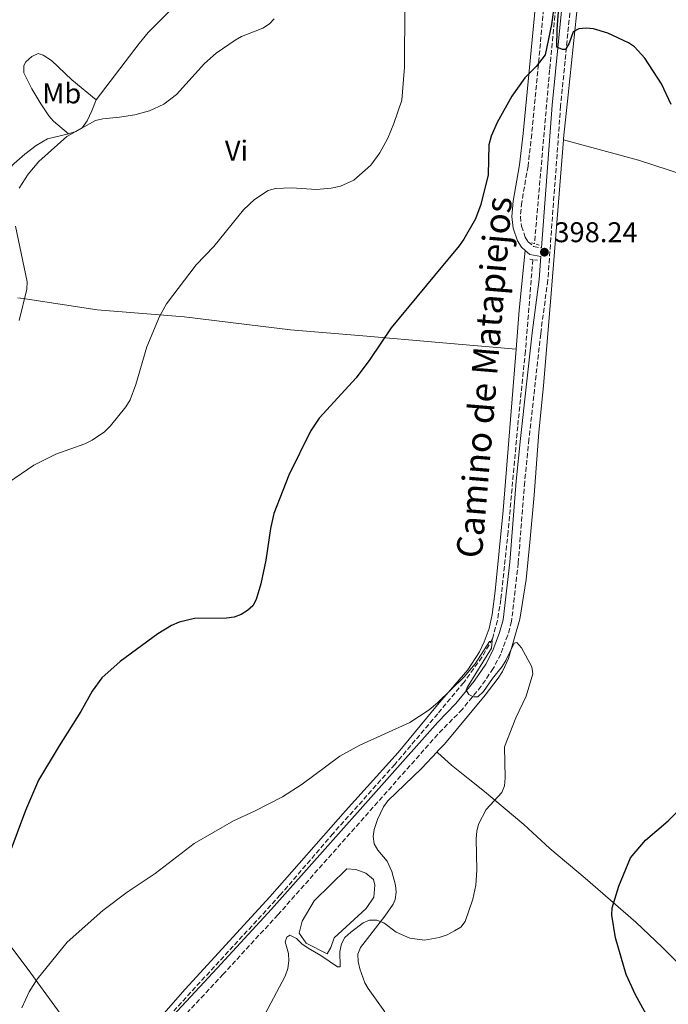
# Model space of a CAD drawing. Units: metres. Extents: x 587156 to 590604, y 4715100 to 4717456.
# Drawn here: x 588868 to 589095, y 4716549 to 4716894 of the extents above; entities that cross this region are included whole.
import ezdxf
from ezdxf.enums import TextEntityAlignment as Align

# ---------------------------------------------------------------- set-up
doc = ezdxf.new("R2010")
doc.units = ezdxf.units.M
doc.header["$MEASUREMENT"] = 0
doc.linetypes.add('DGN Style 2', pattern=[1.7399219301090239, 1.043953158065414, -0.6959687720436097])
doc.linetypes.add('DGN Style 3', pattern=[2.435890702152634, 1.739921930109024, -0.6959687720436097])
for name, color, linetype, lineweight in [('Abrevadero puntual', 7, 'Continuous', 0), ('Balsa-alberca', 142, 'Continuous', 0), ('Barranco lineal', 142, 'DGN Style 3', 13), ('Camino', 7, 'DGN Style 3', 0), ('Cota de punto acotado terreno', 7, 'Continuous', 0), ('Curva de nivel directora', 30, 'Continuous', 30), ('Curva de nivel intermedia', 30, 'Continuous', 0), ('Etiqueta de uso rústico', 92, 'Continuous', 0), ('Línea de cambio de uso (parcela vista)', 92, 'Continuous', 0), ('Margen derecho', 7, 'Continuous', 0), ('Pontón-alcantarilla (pasos de agua)', 1, 'DGN Style 2', 0), ('Punto acotado terreno (símbolo)', 7, 'Continuous', 0)]:
    doc.layers.add(name, color=color, linetype=linetype, lineweight=lineweight)
doc.styles.add('Style-Arial', font='arial.ttf')

# ---------------------------------------------------------------- blocks, each defined once
blk = doc.blocks.new('5PATER')
at = {"layer": 'Abrevadero puntual', "linetype": 'Continuous', "lineweight": 0}
h = blk.add_hatch(color=51, dxfattribs=at)
edge = h.paths.add_edge_path()
edge.add_ellipse((0, 0), major_axis=(-0.1095731443231308, -0.1110710700762829), ratio=0.9994222409660317, start_angle=0, end_angle=360)

msp = doc.modelspace()

# ---------------------------------------------------------------- linework, layer by layer
at = {"layer": 'Balsa-alberca', "color": 142, "linetype": 'Continuous', "lineweight": 0, "elevation": 393.7200000000013, "flags": 128}
msp.add_lwpolyline([(588989.0300000003, 4716582.350000001), (588977.7699999996, 4716572.060000001), (588976.6799999997, 4716568.720000001), (588975.3700000001, 4716566.5), (588968.0199999996, 4716570.220000001), (588965.5499999998, 4716573.76), (588966.6299999999, 4716577.980000001), (588970.7999999998, 4716585.109999999), (588982.2699999996, 4716596.289999999), (588985.3799999999, 4716596.09), (588988.9400000004, 4716594.779999999), (588991.6200000001, 4716592.58), (588992.0800000001, 4716590.58), (588991.6600000003, 4716586.359999999), (588989.0300000003, 4716582.350000001)], close=True, dxfattribs=at)
msp.add_lwpolyline([(588989.0300000003, 4716582.350000001), (588977.7699999996, 4716572.060000001), (588976.6799999997, 4716568.720000001), (588975.3700000001, 4716566.5), (588968.0199999996, 4716570.220000001), (588965.5499999998, 4716573.76), (588966.6299999999, 4716577.980000001), (588970.7999999998, 4716585.109999999), (588982.2699999996, 4716596.289999999), (588985.3799999999, 4716596.09), (588988.9400000004, 4716594.779999999), (588991.6200000001, 4716592.58), (588992.0800000001, 4716590.58), (588991.6600000003, 4716586.359999999), (588989.0300000003, 4716582.350000001)], dxfattribs=at)
at = {"layer": 'Barranco lineal', "color": 142, "linetype": 'DGN Style 3', "lineweight": 13}
for points in [[(589094.3700000001, 4717003.949999999, 401.8899999999995), (589090.4400000004, 4716992.17, 401.6600000000035), (589082.7000000002, 4716977.470000001, 401.6999999999971), (589070.9100000003, 4716955.83, 401.2899999999936), (589062.75, 4716937.27, 400.5800000000018), (589059.4000000004, 4716927.84, 400.3399999999965), (589057.8399999999, 4716919.960000001, 400.2400000000052), (589056.2999999998, 4716907.560000001, 400.1300000000047), (589053.2800000003, 4716876.369999999, 399.6499999999942), (589047.9699999997, 4716815.42, 398.1600000000035)], [(589047.4100000003, 4716809.880000001, 397.6300000000047), (589044.79, 4716777.74, 397), (589042.0999999996, 4716751.390000001, 396.570000000007), (589038.7400000002, 4716714.430000001, 395.5800000000018), (589036.2100000001, 4716690.699999999, 395.2599999999948), (589034.9699999997, 4716683.32, 394.9900000000052), (589033.2800000003, 4716676.960000001, 394.7899999999936), (589029.5700000003, 4716670.460000001, 394.6100000000006), (589023.2100000001, 4716661.609999999, 394.429999999993), (589014.0700000003, 4716650.630000001, 394.429999999993), (588999.0499999998, 4716632.880000001, 393.6399999999995), (588977.4199999999, 4716608.65, 392.5099999999948), (588958.9400000004, 4716587.109999999, 391.6600000000035), (588921.7000000002, 4716546.550000001, 390.5299999999988)]]:
    msp.add_polyline3d(points, dxfattribs=at)
at = {"layer": 'Camino', "color": 7, "linetype": 'DGN Style 3', "lineweight": 0}
for points in [[(589061.7899999992, 4716910.859999999, 400.8500000000059), (589057.1400000001, 4716863.750000001, 399.5599999999977), (589052.6299999994, 4716802.600000001, 398.3500000000059), (589050.1499999984, 4716783.82, 398.070000000007), (589046.0500000013, 4716746.850000001, 397.4400000000024), (589044.5399999982, 4716731.930000001, 397.4700000000013), (589042.2899999997, 4716703.480000001, 396.9100000000036), (589039.9499999993, 4716682.970000002, 396.1000000000058), (589038.6000000016, 4716678.15, 395.9400000000023), (589036.1900000019, 4716671.570000002, 395.8399999999965), (589033.5199999987, 4716666.5, 395.75), (589029.3199999988, 4716660.300000003, 395.6300000000047), (589022.6700000013, 4716652.180000001, 395.2899999999937), (589014.1199999995, 4716643.430000001, 395.1100000000007), (588958.0900000003, 4716580.140000002, 393.75), (588938.9899999984, 4716559.400000001, 393), (588921.9999999988, 4716541.130000001, 392.800000000003)], [(589052.3299999977, 4716909.790000001, 400.9600000000065), (589047.0100000004, 4716853.770000001, 399.5800000000018), (589045.7099999995, 4716842.61, 399.0899999999965), (589043.539999999, 4716829.940000001, 398.8600000000007), (589043.0399999983, 4716824.960000001, 398.7200000000012), (589043.4299999995, 4716821.520000001, 398.6199999999953), (589044.7699999984, 4716817.680000002, 398.4700000000013), (589045.7199999985, 4716816.11, 398.3999999999943), (589047.6700000018, 4716814.430000002, 398.4100000000035), (589050.449999998, 4716813.91, 398.570000000007)]]:
    msp.add_polyline3d(points, dxfattribs=at)
at = {"layer": 'Curva de nivel directora', "color": 30, "linetype": 'Continuous', "lineweight": 30, "elevation": 400, "flags": 128}
for points in [[(589055.7099999995, 4716905.039999999), (589053.9199999992, 4716892.2), (589051.6999999996, 4716881.600000001), (589048.5599999992, 4716877.58), (589044.6499999999, 4716873.550000002), (589039.9999999985, 4716867.119999999), (589034.8899999988, 4716857.930000001), (589032.7599999988, 4716853.070000002), (589032.0199999989, 4716850.08), (589031.7799999998, 4716839.600000001), (589029.2199999982, 4716829.109999999), (589027.3699999996, 4716824.09), (589023.2799999993, 4716817.02), (589021.5599999982, 4716814.690000001), (589012.9999999999, 4716804.300000002), (588997.7600000004, 4716785.87), (588990.3199999994, 4716774.820000002), (588985.5599999984, 4716768.34), (588972.61, 4716754.28), (588969.5199999987, 4716749.670000002)], [(589095.7999999998, 4716864.2), (589092.409999999, 4716871.400000001), (589086.610000001, 4716880.51), (589083.0399999992, 4716884.480000002), (589080.8699999988, 4716885.78), (589073.6499999991, 4716889.24), (589068.649999999, 4716890.690000001), (589066.0400000005, 4716890.95), (589063.479999999, 4716890.760000001), (589061.4800000008, 4716889.660000001), (589060.0899999985, 4716885.720000003), (589058.8599999989, 4716883.529999999), (589057.8099999984, 4716883.470000002), (589055.8499999981, 4716884.350000001), (589055.8899999984, 4716890.550000001), (589056.5199999987, 4716898.290000001)], [(588969.5199999987, 4716749.670000002), (588961.9100000003, 4716734.289999999), (588956.6399999997, 4716720.84), (588955.5199999998, 4716715.620000001), (588953.9399999996, 4716704.480000001), (588952.1799999982, 4716696.230000001), (588950.5499999988, 4716690.740000002), (588949.3899999987, 4716688.53), (588947.4899999988, 4716686.789999999), (588945.2400000002, 4716685.41), (588942.7500000002, 4716684.550000002), (588940.1500000008, 4716684.16), (588928.8899999999, 4716684.08), (588923.5199999987, 4716682.779999999), (588920.8599999989, 4716681.61), (588916.1200000002, 4716678.680000001), (588902.8599999989, 4716669.000000002), (588896.4599999996, 4716663.190000001), (588893.109999999, 4716658.540000001), (588889.0700000002, 4716651.400000001), (588881.4799999994, 4716639.45), (588874.2699999987, 4716627.320000002), (588869.6799999999, 4716616.760000001), (588863.9099999986, 4716601.119999999)], [(589100.4099999988, 4716519.020000001), (589092.6999999996, 4716533.12), (589089.6399999997, 4716540.690000001), (589083.3799999988, 4716552.15), (589080.1400000001, 4716559.280000002), (589076.3200000002, 4716572.060000001), (589075.0300000005, 4716580.01), (589075.2099999993, 4716582.58), (589077.469999999, 4716590.190000001), (589081.6399999999, 4716600.189999999), (589086.9100000005, 4716606.350000001), (589094.8299999997, 4716613.16), (589100.4199999999, 4716618.740000002)]]:
    msp.add_lwpolyline(points, dxfattribs=at)
at = {"layer": 'Curva de nivel intermedia', "color": 30, "linetype": 'Continuous', "lineweight": 0, "flags": 128}
for points, elevation in [([(589002.5599999992, 4716898.930000001), (589002.49, 4716877.340000001), (589001.5600000002, 4716865.749999999), (588998.7599999994, 4716857.579999999), (588996.5800000001, 4716852.389999999), (588993.8200000018, 4716847.3), (588990.61, 4716842.939999999), (588984.6900000012, 4716837.699999999), (588980.0300000008, 4716835.599999999), (588976.7400000006, 4716834.850000001), (588971.6800000002, 4716834.470000001), (588962.8800000002, 4716834.99), (588957.3000000012, 4716834.779999998), (588954.6799999994, 4716834.009999999), (588949.8700000015, 4716830.949999999), (588946.0899999996, 4716827.3), (588935.7300000017, 4716814.439999998), (588929.5400000003, 4716808.000000001), (588919.0999999997, 4716794.369999998), (588916.6800000013, 4716789.84), (588912.2700000014, 4716779.25), (588908.3700000009, 4716766.009999998), (588906.3500000003, 4716760.730000001), (588904.8700000006, 4716758.21), (588899.4800000016, 4716751.569999999), (588897.4000000006, 4716749.52), (588893.1100000013, 4716746.529999998), (588890.4400000003, 4716745.230000001), (588880.3399999995, 4716741.679999999), (588872.6200000015, 4716737.829999999), (588852.8899999993, 4716724.369999999)], 405.0000000000001), ([(588956.8300000018, 4716894.27), (588955.1199999996, 4716892.449999998), (588952.8900000012, 4716890.959999999), (588945.4200000013, 4716888), (588943.1400000014, 4716886.789999999), (588936.4800000006, 4716882.2), (588932.4300000004, 4716878.619999999), (588922.5500000009, 4716867.67), (588918.2100000002, 4716864.31), (588913.1500000019, 4716862.019999999), (588907.9999999999, 4716860.609999998), (588902.66, 4716859.73), (588896.8300000007, 4716859.24), (588894.2100000011, 4716858.640000001), (588884.24, 4716853.04), (588874.3600000005, 4716844.249999999), (588870.7100000003, 4716839.74), (588867.5400000009, 4716834.890000001)], 410.0000000000001), ([(588866.2000000019, 4716821.56), (588870.3000000013, 4716802.08), (588870.240000001, 4716799.470000002), (588867.5000000006, 4716788.499999999)], 410.0000000000001), ([(588868.3800000013, 4716547.56), (588870.9699999996, 4716553.220000002), (588873.7800000014, 4716557.66), (588884.3499999995, 4716570.539999999), (588896.8000000016, 4716581.7), (588905.2999999998, 4716588.079999999), (588915.1500000001, 4716594.599999999), (588928.7600000004, 4716605.109999998), (588942.6100000016, 4716613.06), (588949.9600000009, 4716616.470000001), (588959.6700000005, 4716621.56), (588966.5599999994, 4716625.980000001), (588979.7699999993, 4716635.720000001), (588986.7800000011, 4716639.600000001), (589004.2900000014, 4716647.62), (589011.0900000009, 4716652.05), (589014.0400000013, 4716654.509999999), (589023.3799999999, 4716663.59), (589027.1900000009, 4716668.119999998), (589032.2400000001, 4716675.939999999), (589033.1800000012, 4716676.17), (589032.9000000019, 4716673.680000001), (589024.4000000014, 4716659.869999998), (589024.0000000013, 4716658.880000001), (589024.9500000012, 4716657.380000001), (589026.5800000007, 4716656.520000001), (589028.160000001, 4716656.529999999), (589030.1799999994, 4716658.409999999), (589033.3200000019, 4716663.029999999), (589036.620000001, 4716667.180000001), (589037.940000002, 4716669.300000001), (589040.8600000013, 4716675.430000001), (589041.8499999992, 4716675.67), (589043.4400000006, 4716673.710000001), (589047.0999999996, 4716667.100000001), (589047.35, 4716664.599999998), (589045.0900000002, 4716656.84), (589041.4900000016, 4716649.180000001), (589037.4400000015, 4716639.03), (589037.7000000007, 4716628.140000001), (589037.5000000017, 4716625.33), (589036.5099999993, 4716622.999999999), (589031.050000001, 4716617.09), (589028.370000001, 4716611.92), (589027.7300000018, 4716609.499999999), (589027.5799999998, 4716606.77), (589027.7300000018, 4716595.819999999), (589027.4500000002, 4716590.600000001), (589026.3600000016, 4716585.630000002), (589023.7400000021, 4716577.810000001), (589022.1300000005, 4716575.88), (589019.9199999998, 4716574.539999999), (589017.440000001, 4716573.199999999), (589014.6100000013, 4716572.220000001), (589009.4900000005, 4716571.25), (589004.3699999996, 4716571.999999999), (588999.5199999993, 4716574.039999997), (588995.2500000001, 4716577.380000002), (588992.8000000004, 4716578.3), (588990.1800000007, 4716578.28), (588987.9800000014, 4716577.390000001), (588983.6300000016, 4716574.100000001), (588981.610000001, 4716572.17), (588980.4100000008, 4716569.980000001), (588979.8400000008, 4716567.33), (588979.8699999999, 4716561.919999998), (588978.9400000002, 4716561.909999999), (588973.150000001, 4716565.890000001), (588968.6600000004, 4716568.420000001), (588966.4900000001, 4716569.970000001), (588964.6200000015, 4716571.880000001), (588962.3300000004, 4716572.969999999), (588961.3, 4716572.380000002), (588960.6699999997, 4716570.689999999), (588961.860000001, 4716566.57), (588961.9400000015, 4716564.070000002), (588961.5400000014, 4716561.390000001), (588960.690000002, 4716558.7), (588952.6400000008, 4716543.519999999)], 395.0000000000001)]:
    msp.add_lwpolyline(points, dxfattribs=dict(at, elevation=elevation))
at = {"layer": 'Línea de cambio de uso (parcela vista)', "color": 92, "linetype": 'Continuous', "lineweight": 0, "extrusion": (0.218580606443194, -0.02836874106176195, 0.975406445035861), "elevation": -4667.675991118827, "flags": 128}
msp.add_lwpolyline([(4753395.865884976, 22463.61178258038), (4753374.931507492, 22462.97661379445), (4753361.192673187, 22462.2960758094)], dxfattribs=at)
at = {"layer": 'Línea de cambio de uso (parcela vista)', "color": 92, "linetype": 'Continuous', "lineweight": 0}
for points in [[(589064.4400000004, 4716912.58, 400.4900000000052), (589059.79, 4716867.59, 398.9700000000012), (589058.1299999999, 4716852.310000001, 398.7400000000052), (589058.0899999999, 4716851.779999999, 398.7299999999959)], [(588894.4800000004, 4716865.789999999, 409.3099999999977), (588909.4800000004, 4716885.630000001, 410.0399999999936), (588912.7300000004, 4716889.41, 410.1600000000035), (588929.6799999997, 4716906.57, 411.3000000000029)], [(588894.4800000004, 4716865.789999999, 409.3099999999977), (588886, 4716872.84, 409.6699999999983), (588878.8600000005, 4716879.58, 411.2100000000065), (588875.9500000002, 4716881.539999999, 411.2599999999948), (588874.1699999999, 4716882.08, 411.2700000000041), (588871.9100000003, 4716881.09, 411.4400000000023), (588869.8300000001, 4716879.180000001, 411.4499999999971), (588869.0899999999, 4716877.83, 411.4499999999971), (588869.0899999999, 4716875.32, 411.4499999999971), (588871.9199999999, 4716869.66, 411.4499999999971), (588875.1200000001, 4716864.42, 411.3099999999977), (588877.9199999999, 4716860.27, 410.8999999999942), (588879.54, 4716858.42, 410.5899999999965), (588884.7699999996, 4716853.880000001, 409.4900000000052)], [(588884.7699999996, 4716853.880000001, 409.4900000000052), (588887.4000000004, 4716854.789999999, 409.4900000000052), (588889.54, 4716856.09, 409.4900000000052), (588891.3499999996, 4716858.52, 409.3500000000058), (588892.9500000002, 4716862, 409.1399999999995), (588894.4800000004, 4716865.789999999, 409.3099999999977)], [(588850.6500000004, 4716820.26, 411.7100000000065), (588853.1200000001, 4716826.51, 411), (588855.3399999999, 4716830.939999999, 410.4799999999959), (588858.8899999997, 4716836.27, 410.1100000000006), (588865.7100000001, 4716843.52, 409.8999999999942), (588869.4500000002, 4716846.850000001, 409.7599999999948), (588873.4500000002, 4716849.850000001, 409.5800000000018), (588877.4800000004, 4716852.130000001, 409.4900000000052), (588884.7699999996, 4716853.880000001, 409.4900000000052)], [(589058.0899999999, 4716851.779999999, 398.7299999999959), (589053.7999999998, 4716797.970000001, 397.8399999999965), (589051.1699999999, 4716765.560000001, 397.6499999999942), (589049.4600000001, 4716749.350000001, 397.3600000000006), (589047.8600000005, 4716727.24, 396.9100000000035), (589046.5, 4716711.960000001, 396.2799999999988), (589045.0499999998, 4716697.67, 396.0599999999977), (589042.8099999996, 4716683.84, 395.5), (589038.8899999997, 4716669.980000001, 395.1199999999953), (589036.7599999999, 4716665.449999999, 395.1499999999942), (589035.2800000003, 4716663.16, 395.1199999999953), (589030.6799999997, 4716657.130000001, 395.0299999999988), (589016.4100000003, 4716639.960000001, 394.6399999999995), (589014.1500000004, 4716637.640000001, 394.6900000000023), (589014.0099999999, 4716637.49, 394.6900000000023), (589013.8600000005, 4716637.32, 394.6900000000023)], [(589179.2699999996, 4716811.539999999, 409.8800000000047), (589167.8600000005, 4716816.470000001, 408.5), (589155.6500000004, 4716821.17, 406.3099999999977), (589136.9400000004, 4716827.689999999, 403.1900000000023), (589122.7999999998, 4716832.34, 401.3999999999942), (589106.1900000004, 4716837.529999999, 400.2400000000052), (589084.3700000001, 4716844.699999999, 399.6100000000006), (589058.0899999999, 4716851.779999999, 398.7299999999959)], [(589041.5599999996, 4716778.439999999, 398.1199999999953), (589013.1600000003, 4716780.880000001, 399.1900000000023), (588989.2599999999, 4716782.970000001, 399.6499999999942), (588962.4800000004, 4716785.230000001, 401.8300000000018), (588925.2999999998, 4716789.75, 403.9199999999983), (588894.7699999996, 4716792.25, 406.9600000000065), (588868.9400000004, 4716796.189999999, 409.570000000007), (588867, 4716796.439999999, 409.8999999999942)], [(589041.5599999996, 4716778.439999999, 398.1199999999953), (589036.9800000004, 4716721.850000001, 397.5), (589034.2100000001, 4716693.640000001, 396.320000000007), (589033.1600000003, 4716685.449999999, 395.9100000000035), (589032.1200000001, 4716680.57, 395.7200000000012), (589030.4000000004, 4716675.850000001, 395.5899999999965), (589028.6900000004, 4716672.350000001, 395.5399999999936), (589024.6399999997, 4716666.050000001, 395.6000000000058), (589014.04, 4716653.730000001, 394.9600000000065), (589000.1900000004, 4716637.109999999, 394.2899999999936), (588981.7999999998, 4716616.66, 393.8999999999942), (588955.3099999996, 4716586.449999999, 393.3300000000018), (588925.6299999999, 4716554.09, 391.8699999999953), (588912.4100000003, 4716538.980000001, 391.3600000000006), (588905.4299999997, 4716531.84, 391.570000000007), (588897.0499999998, 4716524.76, 392.4499999999971)], [(588779.5499999998, 4716659.960000001, 408.7899999999936), (588794.2000000002, 4716656.039999999, 408.7899999999936), (588796.5599999996, 4716655.199999999, 408.7899999999936), (588799.7999999998, 4716653.210000001, 408.7899999999936), (588801.4500000002, 4716651.279999999, 408.6300000000047), (588804.6299999999, 4716644.57, 407.2899999999936), (588805.6399999997, 4716643.039999999, 407.0099999999948), (588817.9400000004, 4716627.430000001, 404.7400000000052), (588836.9699999997, 4716603.32, 402.1699999999983), (588855.7800000003, 4716580.539999999, 399.1999999999971), (588860.2800000003, 4716574.710000001, 398.0399999999936), (588870.5999999996, 4716560.949999999, 394.3800000000047), (588875, 4716554.99, 393.3399999999965), (588880.9000000004, 4716546.83, 392.6999999999971), (588888.2699999996, 4716536.58, 392.4499999999971), (588895.4800000004, 4716528.630000001, 392.4499999999971), (588896.7199999997, 4716526.680000001, 392.4499999999971), (588897.2300000004, 4716525.09, 392.4499999999971), (588897.0499999998, 4716524.76, 392.4499999999971)], [(588995.5099999999, 4716546.189999999, 397.6699999999983), (588989.7800000003, 4716554.34, 396.820000000007), (588988.6200000001, 4716556.359999999, 396.4900000000052), (588986.7599999999, 4716561.24, 395.7400000000052), (588986.1699999999, 4716563.789999999, 395.6100000000006), (588986.1399999997, 4716566.41, 395.5200000000041), (588987.0199999996, 4716568.75, 395.3999999999942), (588995.5999999996, 4716579.710000001, 394.7400000000052), (588998.4600000001, 4716583.92, 394.6900000000023), (588999.1799999997, 4716585.539999999, 394.6900000000023), (588999.5099999999, 4716588.07, 394.6900000000023), (588999.3099999996, 4716590.59, 394.6900000000023), (588998.0199999996, 4716595.33, 394.6900000000023), (588996.3300000001, 4716598.939999999, 394.6900000000023), (588993.1200000001, 4716602.850000001, 394.6900000000023), (588991.8399999999, 4716605.07, 394.6900000000023), (588991.4500000002, 4716607.560000001, 394.6900000000023), (588991.8499999996, 4716610.08, 394.6900000000023), (588992.9800000004, 4716613.529999999, 394.6900000000023), (588995.1399999997, 4716618.07, 394.6900000000023), (588996.6699999999, 4716620.100000001, 394.6900000000023), (589008.4400000004, 4716631.49, 394.6900000000023), (589013.8600000005, 4716637.32, 394.6900000000023)], [(589013.8600000005, 4716637.32, 394.6900000000023), (589014.1600000003, 4716636.970000001, 394.679999999993), (589018.8899999997, 4716632.59, 394.4499999999971), (589024.7599999999, 4716627.91, 394.4100000000035), (589030.4800000004, 4716623.430000001, 394.6999999999971), (589044.2199999997, 4716611.83, 395.8899999999995), (589053.3799999999, 4716603.350000001, 396.6699999999983), (589065.6799999997, 4716592.970000001, 397.9499999999971), (589083.4699999997, 4716577.550000001, 400.8999999999942), (589092.7400000002, 4716568.82, 401.9199999999983), (589102.7699999996, 4716558.890000001, 402.5399999999936), (589109.0599999996, 4716553.4, 402.5399999999936)]]:
    msp.add_polyline3d(points, dxfattribs=at)
at = {"layer": 'Margen derecho', "color": 7, "linetype": 'Continuous', "lineweight": 0}
for points in [[(589217.159999999, 4717225.970000001, 411.7599999999949), (589205.1700000018, 4717205.890000002, 410.570000000007), (589156.9099999998, 4717115.990000002, 407.25), (589138.1000000006, 4717078.090000001, 406.070000000007), (589126.1999999982, 4717052.060000001, 405.1199999999956), (589103.9699999995, 4717010.190000001, 403.8600000000007), (589095.6799999991, 4716994.83, 403.820000000007), (589073.1900000009, 4716955.380000002, 402.3699999999953), (589067.6499999977, 4716944.65, 402.0599999999978), (589064.1099999994, 4716936.290000001, 401.729999999996), (589061.0899999996, 4716925.58, 401.3500000000058), (589058.8099999975, 4716911.25, 400.8500000000059), (589054.1499999972, 4716864.01, 399.5599999999977), (589050.449999998, 4716813.91, 398.570000000007)], [(589051.4400000004, 4717030.980000001, 405.8899999999996), (589054.3700000007, 4717028.040000001, 405.6100000000008), (589074.9600000011, 4717010.87, 403.7799999999989), (589082.4099999988, 4717004.350000001, 403.2899999999937), (589083.4400000015, 4717002.970000001, 403.1499999999942), (589084.0599999984, 4717001.140000001, 403.0099999999949), (589084.2600000018, 4716999.24, 403.0099999999949), (589083.9899999968, 4716995.380000001, 402.8600000000005), (589083.7399999987, 4716994.58, 402.7799999999989), (589080.5, 4716988.529999999, 402.5000000000001), (589074.0799999983, 4716976.130000001, 402.550000000003), (589059.0500000012, 4716948.710000002, 401.8099999999977), (589054.420000002, 4716937.42, 401.8699999999954), (589052.1000000021, 4716928.810000002, 401.8500000000059), (589050.6700000014, 4716920.07, 401.6499999999942), (589049.3500000006, 4716910.130000001, 400.9600000000065), (589044.0199999996, 4716854.09, 399.5800000000018), (589042.7399999988, 4716843.03, 399.0899999999965), (589040.5700000006, 4716830.350000001, 398.8600000000007), (589040.0199999987, 4716824.940000001, 398.7200000000012), (589040.489999998, 4716820.849999999, 398.6199999999953), (589042.0399999992, 4716816.4, 398.4700000000013), (589043.3999999982, 4716814.150000002, 398.3999999999943), (589044.7500000005, 4716812.990000002, 398.4100000000035)], [(589044.7500000005, 4716812.990000002, 398.4100000000035), (589046.3299999986, 4716811.630000001, 398.4100000000035), (589050.2299999989, 4716810.890000001, 398.5800000000019), (589049.6400000011, 4716802.9, 398.3500000000059), (589047.1700000013, 4716784.189999999, 398.070000000007), (589043.0699999996, 4716747.17, 397.4400000000024), (589041.5499999997, 4716732.190000001, 397.4700000000013), (589039.3099999978, 4716703.77, 396.9100000000036), (589036.9999999988, 4716683.550000003, 396.1000000000058), (589035.7499999994, 4716679.070000002, 395.9400000000023), (589033.4400000004, 4716672.790000002, 395.8399999999965), (589030.9400000015, 4716668.050000002, 395.75), (589026.9099999992, 4716662.09, 395.6300000000047), (589020.4299999995, 4716654.180000001, 395.2899999999937), (589014.0900000005, 4716647.689999999, 395.1499999999942), (588955.8599999995, 4716582.150000001, 393.75), (588936.789999999, 4716561.440000001, 393), (588919.7800000014, 4716543.150000002, 392.800000000003)]]:
    msp.add_polyline3d(points, dxfattribs=at)
at = {"layer": 'Pontón-alcantarilla (pasos de agua)', "color": 1, "linetype": 'DGN Style 2', "lineweight": 0, "elevation": 397.2700000000041, "flags": 128}
msp.add_lwpolyline([(589049.5999999996, 4716814.939999999), (589046.7100000001, 4716815.810000001)], dxfattribs=at)
at = {"layer": 'Pontón-alcantarilla (pasos de agua)', "color": 1, "linetype": 'DGN Style 2', "lineweight": 0, "extrusion": (-0.05674787421988497, 0.007663700054478527, 0.9983591270044057), "elevation": 3117.360646477828, "flags": 128}
msp.add_lwpolyline([(-4753210.949444641, -47418.48099586426), (-4753210.949444641, -47415.33760597394)], dxfattribs=at)

# ---------------------------------------------------------------- block references
at = {"layer": 'Punto acotado terreno (símbolo)', "color": 7, "linetype": 'Continuous', "lineweight": 0, "xscale": 10, "yscale": 10, "zscale": 10}
msp.add_blockref('5PATER', (589051.4499999993, 4716812.439999999, 398.2299999999964), dxfattribs=at)

# ---------------------------------------------------------------- texts
at = {"color": 7, "linetype": 'Continuous', "lineweight": 0, "style": 'Style-Arial'}
msp.add_text('Camino de Matapiejos', height=9, rotation=85.208, dxfattribs=at).set_placement((589034.8093201389, 4716768.230381657, 397.9100000000035), align=Align.CENTER)
at = {"layer": 'Cota de punto acotado terreno', "color": 7, "linetype": 'Continuous', "lineweight": 0, "style": 'Style-Arial'}
msp.add_text('398.24', height=7.000000000000002, dxfattribs=at).set_placement((589054.9499999998, 4716815.939999999, 398.2299999999959))
at = {"layer": 'Etiqueta de uso rústico', "color": 92, "linetype": 'Continuous', "lineweight": 0, "style": 'Style-Arial'}
for s, p in [('Mb', (588882.4202462444, 4716868.100010002, 410.429999999993)), ('Vi', (588943.5989322189, 4716848.050010001, 407.1499999999942))]:
    msp.add_text(s, height=7.000000000000002, dxfattribs=at).set_placement(p, align=Align.MIDDLE_CENTER)

doc.saveas('drawing.dxf')
